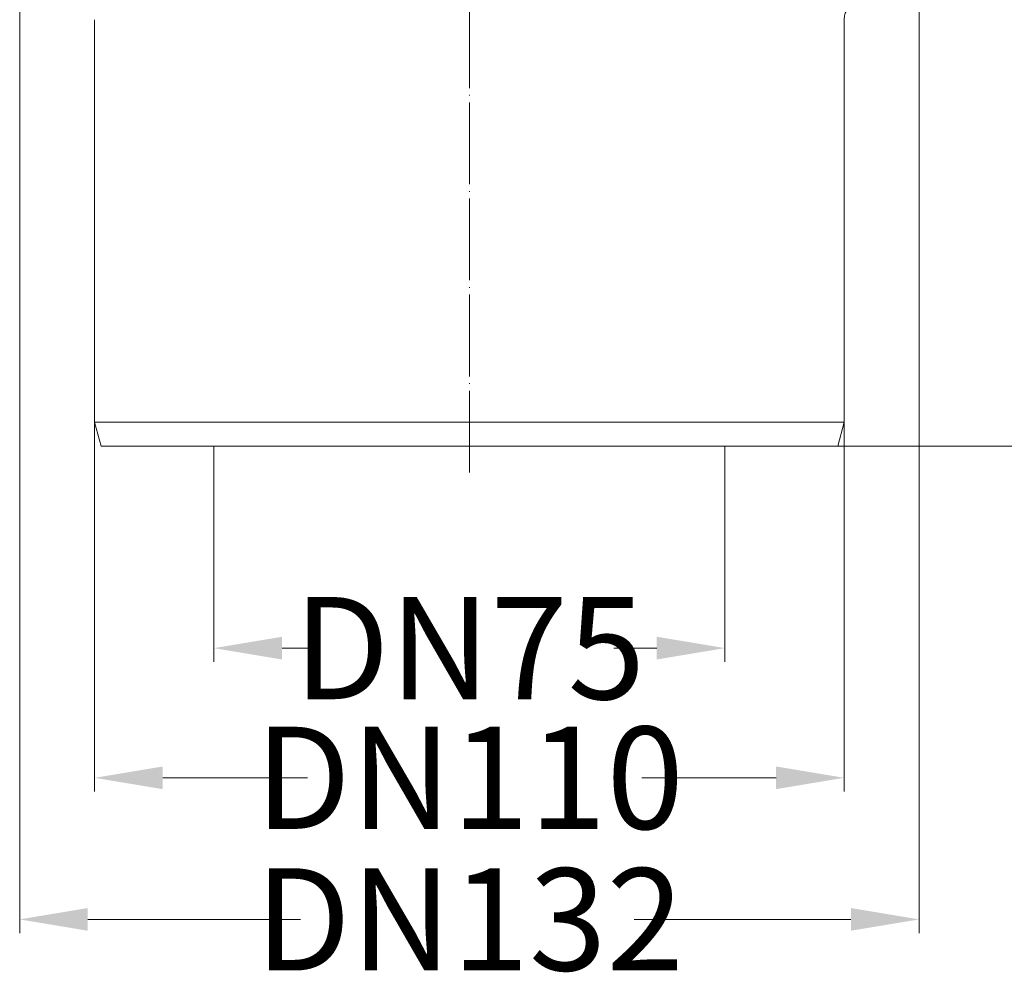
# Model space of a CAD drawing. Units: millimetres. Extents: x 2673 to 4786, y 0 to 1485.
# Drawn here: x 3955 to 4099, y 501 to 641 of the extents above; entities that cross this region are included whole.
import ezdxf

# ---------------------------------------------------------------- set-up
doc = ezdxf.new("R2010")
doc.units = ezdxf.units.MM
doc.linetypes.add('ACAD_ISO04W100', pattern=[30, 24, -3, 0, -3])
doc.linetypes.add('DOT_CENTER', pattern=[14, 12, -1, 0, -1])
doc.layers.add('1', color=7, linetype='Continuous')
doc.layers.add('вспомогательный', color=140, linetype='Continuous', lineweight=20)
doc.layers.add('Оси', color=10, linetype='ACAD_ISO04W100', lineweight=13)
doc.styles.add('ГОСТ 2.304', font='isocpeui.ttf')

# ---------------------------------------------------------------- blocks, each defined once
blk = doc.blocks.new('3100ТН')
at = {"layer": 'вспомогательный', "linetype": 'Continuous'}
for p, q in [((-55, -181.01), (-55, -240.08)), ((55, -181.04), (55, -240.08)), ((-54.06, -243.58), (-55, -240.08)), ((55, -240.08), (-55, -240.08)), ((54.06, -243.58), (55, -240.08)), ((54.06, -243.58), (-54.06, -243.58)), ((-37.5, -243.58), (-37.5, -245.58)), ((37.5, -243.58), (37.5, -245.58))]:
    blk.add_line(p, q, dxfattribs=at)
at = {"layer": 'вспомогательный'}
blk.add_line((54.06, -243.58), (54.06, -243.58), dxfattribs=at)
at = {"layer": 'вспомогательный', "linetype": 'Continuous'}
for points in [[(56.5, -178.44), (56.17, -178.66), (55.88, -178.92), (55.59, -179.25), (55.4, -179.54), (55.23, -179.89), (55.1, -180.26), (55.03, -180.6), (55, -181.04)], [(27.52, -181.04), (27.01, -181.04), (26.49, -181.04), (25.98, -181.04), (25.45, -181.04), (24.93, -181.04), (24.4, -181.04), (23.87, -181.04), (23.33, -181.04), (22.8, -181.04), (22.26, -181.04), (21.71, -181.04), (21.17, -181.04), (20.62, -181.04), (20.07, -181.04), (19.51, -181.04), (18.96, -181.04), (18.2, -181.04), (17.44, -181.04), (16.68, -181.04), (15.91, -181.04), (15.14, -181.03), (14.37, -181.03), (13.59, -181.03), (12.82, -181.03), (12.04, -181.03), (11.26, -181.03), (10.47, -181.03), (9.69, -181.03), (8.9, -181.03), (8.11, -181.03), (7.32, -181.03), (6.53, -181.03), (5.73, -181.03), (4.94, -181.03), (4.14, -181.03), (3.34, -181.03), (2.55, -181.03), (1.75, -181.03), (0.95, -181.03), (0.15, -181.03), (-0.65, -181.03), (-1.45, -181.03), (-2.25, -181.03), (-3.05, -181.03), (-3.85, -181.03), (-4.65, -181.03), (-5.45, -181.03), (-6.25, -181.03), (-7.04, -181.03), (-7.84, -181.03), (-8.42, -181.03), (-8.99, -181.03), (-9.56, -181.03), (-10.14, -181.03), (-10.71, -181.03), (-11.27, -181.03), (-11.84, -181.03), (-12.41, -181.03), (-12.97, -181.03), (-13.53, -181.03), (-14.09, -181.03), (-14.65, -181.03), (-15.21, -181.03), (-15.76, -181.03), (-16.32, -181.03), (-16.87, -181.03), (-17.42, -181.03), (-17.97, -181.03), (-18.51, -181.03), (-19.05, -181.03), (-19.6, -181.03), (-20.13, -181.03), (-20.67, -181.03), (-21.2, -181.03), (-21.74, -181.03), (-22.27, -181.03), (-22.79, -181.02), (-23.32, -181.02), (-23.84, -181.02), (-24.36, -181.02), (-24.88, -181.02), (-25.39, -181.02), (-25.9, -181.02), (-26.41, -181.02), (-26.92, -181.02), (-27.42, -181.02), (-27.92, -181.02), (-28.42, -181.02), (-28.91, -181.02), (-29.41, -181.02), (-29.89, -181.02), (-30.38, -181.02), (-30.86, -181.02), (-31.34, -181.02), (-31.82, -181.02), (-32.29, -181.02), (-32.76, -181.02), (-33.12, -181.02), (-33.49, -181.02), (-33.85, -181.02), (-34.2, -181.02), (-34.56, -181.02), (-34.91, -181.02), (-35.26, -181.02), (-35.61, -181.02), (-35.95, -181.02), (-36.3, -181.02), (-36.64, -181.02), (-36.97, -181.02), (-37.31, -181.02), (-37.64, -181.02), (-37.97, -181.02), (-38.3, -181.02), (-38.62, -181.02), (-38.94, -181.02), (-39.26, -181.02), (-39.58, -181.02), (-39.89, -181.02), (-40.2, -181.02), (-40.51, -181.02), (-40.81, -181.02), (-41.12, -181.02), (-41.41, -181.02), (-41.71, -181.02), (-42, -181.02), (-42.3, -181.02), (-42.58, -181.02), (-42.87, -181.02), (-43.15, -181.02), (-43.43, -181.02), (-43.71, -181.02), (-43.98, -181.02), (-44.25, -181.02), (-44.52, -181.02), (-44.78, -181.02), (-45.04, -181.02), (-45.3, -181.02), (-45.56, -181.02), (-45.81, -181.02), (-46.06, -181.02), (-46.3, -181.02), (-46.55, -181.02), (-46.79, -181.02), (-47.02, -181.02), (-47.26, -181.02), (-47.49, -181.02), (-47.72, -181.02), (-47.94, -181.02), (-48.16, -181.02), (-48.38, -181.02), (-48.59, -181.02), (-48.8, -181.02), (-49.01, -181.02), (-49.22, -181.02), (-49.42, -181.02), (-49.62, -181.02), (-49.81, -181.02), (-49.99, -181.02), (-50.17, -181.02), (-50.35, -181.02), (-50.52, -181.02), (-50.69, -181.02), (-50.86, -181.02), (-51.02, -181.02), (-51.18, -181.01), (-51.33, -181.01), (-51.49, -181.01), (-51.64, -181.01), (-51.78, -181.01), (-51.93, -181.01), (-52.07, -181.01), (-52.2, -181.01), (-52.34, -181.01), (-52.47, -181.01), (-52.6, -181.01), (-52.72, -181.01), (-52.84, -181.01), (-52.96, -181.01), (-53.07, -181.01), (-53.18, -181.01), (-53.29, -181.01), (-53.4, -181.01), (-53.5, -181.01), (-53.59, -181.01), (-53.69, -181.01), (-53.78, -181.01), (-53.87, -181.01), (-53.95, -181.01), (-54.04, -181.01), (-54.11, -181.01), (-54.19, -181.01), (-54.26, -181.01), (-54.33, -181.01), (-54.39, -181.01), (-54.46, -181.01), (-54.51, -181.01), (-54.57, -181.01), (-54.62, -181.01), (-54.67, -181.01), (-54.72, -181.01), (-54.76, -181.01), (-54.8, -181.01), (-54.83, -181.01), (-54.86, -181.01), (-54.89, -181.01), (-54.92, -181.01), (-54.94, -181.01), (-54.96, -181.01), (-54.97, -181.01), (-54.98, -181.01), (-54.99, -181.01), (-55, -181.01), (-55, -181.01)], [(55, -181.04), (55, -181.04), (55, -181.04), (54.99, -181.04), (54.99, -181.04), (54.98, -181.04), (54.97, -181.04), (54.96, -181.04), (54.95, -181.04), (54.93, -181.04), (54.91, -181.04), (54.9, -181.04), (54.88, -181.04), (54.86, -181.04), (54.83, -181.04), (54.81, -181.04), (54.78, -181.04), (54.75, -181.04), (54.72, -181.04), (54.69, -181.04), (54.66, -181.04), (54.62, -181.04), (54.59, -181.04), (54.55, -181.04), (54.51, -181.04), (54.47, -181.04), (54.42, -181.04), (54.38, -181.04), (54.33, -181.04), (54.28, -181.04), (54.23, -181.04), (54.18, -181.04), (54.13, -181.04), (54.07, -181.04), (54.01, -181.04), (53.95, -181.04), (53.89, -181.04), (53.83, -181.04), (53.77, -181.04), (53.7, -181.04), (53.63, -181.04), (53.56, -181.04), (53.49, -181.04), (53.42, -181.04), (53.34, -181.04), (53.26, -181.04), (53.18, -181.04), (53.1, -181.04), (53.02, -181.04), (52.93, -181.04), (52.84, -181.04), (52.75, -181.04), (52.66, -181.04), (52.57, -181.04), (52.48, -181.04), (52.38, -181.04), (52.28, -181.04), (52.19, -181.04), (52.08, -181.04), (51.98, -181.04), (51.88, -181.04), (51.77, -181.04), (51.66, -181.04), (51.56, -181.04), (51.44, -181.04), (51.33, -181.04), (51.22, -181.04), (51.1, -181.04), (50.98, -181.04), (50.86, -181.04), (50.74, -181.04), (50.62, -181.04), (50.5, -181.04), (50.37, -181.04), (50.24, -181.04), (50.11, -181.04), (49.98, -181.04), (49.85, -181.04), (49.71, -181.04), (49.58, -181.04), (49.44, -181.04), (49.3, -181.04), (49.16, -181.04), (49.02, -181.04), (48.87, -181.04), (48.73, -181.04), (48.58, -181.04), (48.43, -181.04), (48.28, -181.04), (48.13, -181.04), (47.98, -181.04), (47.82, -181.04), (47.66, -181.04), (47.51, -181.04), (47.35, -181.04), (47.19, -181.04), (47.02, -181.04), (46.86, -181.04), (46.69, -181.04), (46.52, -181.04), (46.35, -181.04), (46.18, -181.04), (46.01, -181.04), (45.84, -181.04), (45.66, -181.04), (45.48, -181.04), (45.31, -181.04), (45.13, -181.04), (44.94, -181.04), (44.76, -181.04), (44.58, -181.04), (44.39, -181.04), (44.2, -181.04), (44.01, -181.04), (43.82, -181.04), (43.63, -181.04), (43.44, -181.04), (43.24, -181.04), (43.04, -181.04), (42.85, -181.04), (42.65, -181.04), (42.44, -181.04), (42.24, -181.04), (42.04, -181.04), (41.83, -181.04), (41.63, -181.04), (41.42, -181.04), (41.21, -181.04), (40.96, -181.04), (40.72, -181.04), (40.47, -181.04), (40.23, -181.04), (39.98, -181.04), (39.73, -181.04), (39.48, -181.04), (39.22, -181.04), (38.97, -181.04), (38.71, -181.04), (38.45, -181.04), (38.19, -181.04), (37.93, -181.04), (37.66, -181.04), (37.4, -181.04), (37.13, -181.04), (36.87, -181.04), (36.6, -181.04), (36.32, -181.04), (36.05, -181.04), (35.78, -181.04), (35.5, -181.04), (35.22, -181.04), (34.95, -181.04), (34.67, -181.04), (34.38, -181.04), (34.1, -181.04), (33.82, -181.04), (33.53, -181.04), (33.24, -181.04), (32.95, -181.04), (32.66, -181.04), (32.37, -181.04), (32.08, -181.04), (31.78, -181.04), (31.49, -181.04), (31.19, -181.04), (30.89, -181.04), (30.59, -181.04), (30.29, -181.04), (29.99, -181.04), (29.69, -181.04), (29.38, -181.04), (29.07, -181.04), (28.77, -181.04), (28.46, -181.04), (28.15, -181.04), (27.84, -181.04), (27.52, -181.04)]]:
    blk.add_spline(points, degree=3, dxfattribs=at)
at = {"layer": 'Оси', "linetype": 'DOT_CENTER'}
blk.add_line((0, -247.46), (0, 4.45), dxfattribs=at)

msp = doc.modelspace()

# ---------------------------------------------------------------- linework, layer by layer
at = {"layer": '1', "color": 1, "lineweight": 18}
for p, q in [((3955, 657.494), (3955, 506.707)), ((4087, 657.465), (4087, 506.707)), ((3966, 581.678), (3966, 527.484)), ((4076, 581.678), (4076, 527.484)), ((4075.062, 578.178), (4174.138, 578.178)), ((3983.5, 576.178), (3983.5, 546.519)), ((4058.5, 576.178), (4058.5, 546.519)), ((3993.5, 548.519), (3998.966, 548.519)), ((4048.5, 548.519), (4042.181, 548.519)), ((3976, 529.484), (3997.249, 529.484)), ((4066, 529.484), (4046.301, 529.484)), ((3965, 508.707), (3996.188, 508.707)), ((4077, 508.707), (4045.16, 508.707))]:
    msp.add_line(p, q, dxfattribs=at)
at = {"layer": '1', "color": 1}
for points in [[(3993.5, 550.186), (3993.5, 546.853), (3983.5, 548.519)], [(4048.5, 550.186), (4048.5, 546.853), (4058.5, 548.519)], [(3976, 531.151), (3976, 527.817), (3966, 529.484)], [(4066, 531.151), (4066, 527.817), (4076, 529.484)], [(3965, 510.374), (3965, 507.041), (3955, 508.707)], [(4077, 510.374), (4077, 507.041), (4087, 508.707)]]:
    msp.add_solid(points, dxfattribs=at)

# ---------------------------------------------------------------- block references
at = {"layer": '1', "color": 1, "lineweight": 18}
msp.add_blockref('3100ТН', (4021, 821.762), dxfattribs=at)

# ---------------------------------------------------------------- texts
at = {"layer": '1', "color": 1, "char_height": 15, "attachment_point": 5, "rotation": 0.00014, "style": 'ГОСТ 2.304'}
for s, insert in [('\\A1;DN75', (4021, 548.519)), ('\\A1;DN110', (4021, 529.484)), ('\\A1;DN132', (4021, 508.707))]:
    msp.add_mtext(s, dxfattribs=dict(at, insert=insert))

doc.saveas('drawing.dxf')
